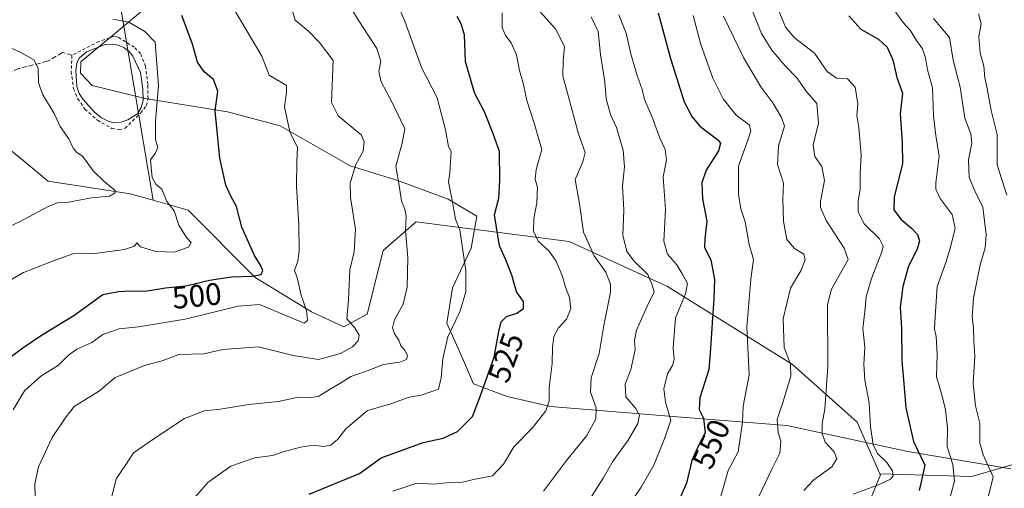
# Model space of a CAD drawing. Units: metres. Extents: x 625003 to 628470, y 4701794 to 4704169.
# Drawn here: x 627796 to 628112, y 4702661 to 4702811 of the extents above; entities that cross this region are included whole.
import ezdxf
from ezdxf.enums import TextEntityAlignment as Align

# ---------------------------------------------------------------- set-up
doc = ezdxf.new("R2010")
doc.units = ezdxf.units.M
doc.header["$MEASUREMENT"] = 0
doc.linetypes.add('DGN Style 2', pattern=[1.648017, 0.98881, -0.659207])
doc.linetypes.add('DGN Style 3', pattern=[2.307223, 1.648017, -0.659207])
for name, color, linetype, lineweight in [('Alambrada', 7, 'DGN Style 2', 0), ('Curva de nivel maestra', 30, 'Continuous', 30), ('Curva de nivel normal', 30, 'Continuous', 0), ('Espacio natural protegido', 121, 'Continuous', 13), ('Espacio natural protegido CxS', 121, 'Continuous', 0), ('Estanque Cxs', 5, 'Continuous', 0), ('Matorral CxS', 135, 'Continuous', 0), ('Rótulo de curva de nivel directora', 7, 'Continuous', 0), ('Senda', 7, 'DGN Style 3', 0)]:
    doc.layers.add(name, color=color, linetype=linetype, lineweight=lineweight)
doc.styles.add('Style-Arial', font='txt')

# ---------------------------------------------------------------- blocks, each defined once
blk = doc.blocks.new('*U9')
at = {"layer": 'Espacio natural protegido CxS', "color": 121, "linetype": 'Continuous', "lineweight": 0, "flags": 128}
blk.add_lwpolyline([(628113.9313, 4702667.1705), (628080.9465, 4702672.7497), (628042.0859, 4702681.1357), (628004.2911, 4702684.0829), (627966.3673, 4702687.1541), (627952.4765, 4702690.4391), (627941.6327, 4702694.4181), (627938.3887, 4702701.9731), (627933.0709, 4702713.9329), (627934.8811, 4702725.2689), (627940.8751, 4702737.9568), (627942.6943, 4702748.2767), (627933.4915, 4702753.6847), (627917.4156, 4702759.7207), (627902.1147, 4702764.3749), (627879.6211, 4702777.2699), (627862.7953, 4702781.7679), (627836.3065, 4702786.0769), (627819.3567, 4702790.1911), (627815.6347, 4702794.1819), (627815.7307, 4702797.74), (627860.3009, 4702835.0495)], dxfattribs=at)

msp = doc.modelspace()

# ---------------------------------------------------------------- linework, layer by layer
at = {"layer": 'Alambrada', "color": 7, "linetype": 'DGN Style 2', "lineweight": 0}
msp.add_polyline3d([(627828.0101, 4702775.9601, 493.7996), (627829.8901, 4702776.4701, 493.851), (627834.8701, 4702781.3401, 493.7223), (627836.7301, 4702783.7501, 493.8007), (627837.2801, 4702785.9701, 493.792), (627837.1601, 4702790.5601, 493.816), (627836.5101, 4702796.3001, 493.9814), (627834.8701, 4702800.4201, 493.9441), (627832.8701, 4702802.5101, 493.7252), (627827.7101, 4702805.6901, 494.0377), (627826.5301, 4702805.9801, 494.0301), (627821.5401, 4702804.3201, 493.7864), (627812.8701, 4702799.8801, 493.3957), (627812.6401, 4702794.6901, 493.4181), (627813.4001, 4702789.1301, 493.2865), (627814.7501, 4702785.9601, 493.2044), (627817.0501, 4702782.5801, 493.4818), (627821.0601, 4702779.0601, 493.4), (627825.6201, 4702776.4301, 493.6877), (627828.0101, 4702775.9601, 493.7996)], dxfattribs=at)
at = {"layer": 'Curva de nivel maestra', "color": 30, "linetype": 'Continuous', "lineweight": 30, "flags": 128}
for points, elevation in [([(627789.15, 4702700.1801), (627797.15, 4702706.0601), (627803.15, 4702710.1001), (627813.49, 4702716.3801), (627822.82, 4702723.1301), (627827.82, 4702724.1001), (627831.82, 4702724.2801), (627836.36, 4702724.2501), (627842.83, 4702725.2901), (627849.38, 4702725.9301), (627857.03, 4702727.6801), (627864.07, 4702728.7701), (627870.81, 4702729.0201), (627873.54, 4702729.5901), (627874.04, 4702730.7801), (627873.33, 4702732.5501), (627871.4, 4702735.6201), (627867.34, 4702744.7501), (627865.65, 4702751.3401), (627863.81, 4702754.7001), (627862.21, 4702758.2601), (627860.33, 4702766.8701), (627858.84, 4702782.0401), (627859.64, 4702788.3901), (627858.27, 4702792.1001), (627855.32, 4702794.5301), (627853.15, 4702797.7301), (627851.51, 4702803.4301), (627848.09, 4702812.6401)], 500), ([(627888.93, 4702659.0901), (627905.11, 4702665.6701), (627912.01, 4702670.7501), (627925.46, 4702675.5901), (627931.92, 4702677.0401), (627936.52, 4702679.1201), (627941.36, 4702684.0301), (627943.79, 4702690.3601), (627948.28, 4702703.0001), (627949.72, 4702711.2401), (627950.56, 4702714.3301), (627952.25, 4702716.1201), (627955.51, 4702717.1201), (627957.7, 4702718.6901), (627957.62, 4702720.8501), (627955.48, 4702724.0401), (627954.09, 4702728.9801), (627952.01, 4702734.2601), (627949.98, 4702738.7301), (627948.35, 4702748.6901), (627949.79, 4702754.0401), (627950.05, 4702759.7401), (627949.96, 4702769.0301), (627947.87, 4702775.0201), (627945.16, 4702781.7201), (627941.97, 4702787.8501), (627939.09, 4702797.9401), (627938.71, 4702806.5001), (627937.66, 4702810.0301), (627936.38, 4702812.3001)], 525), ([(628000.86, 4702813.4801), (628004.8, 4702798.8201), (628009.24, 4702784.9301), (628011.67, 4702780.2801), (628014.23, 4702777.1201), (628020.03, 4702772.7201), (628020.88, 4702771.6601), (628020.17, 4702769.2601), (628016.3, 4702762.9801), (628014.86, 4702758.9401), (628015.11, 4702753.8501), (628016.49, 4702746.6901), (628015.77, 4702741.0301), (628015.75, 4702738.1901), (628017.73, 4702734.2901), (628018.9, 4702727.9201), (628018.68, 4702721.6101), (628018.31, 4702715.6001), (628017.69, 4702705.8201), (628017.06, 4702699.0301), (628014.19, 4702690.0201), (628013.96, 4702686.2601), (628015.36, 4702683.4601), (628015.89, 4702678.7701), (628013.87, 4702674.8901), (628011.65, 4702669.8301), (628009.95, 4702662.6201), (628006.52, 4702654.8101)], 550), ([(628062.03, 4702812.5401), (628065.86, 4702808.2401), (628071.47, 4702805.0301), (628074.3, 4702802.5301), (628076.08, 4702798.4601), (628077.34, 4702792.7701), (628079.23, 4702787.7001), (628078.47, 4702781.1001), (628079.15, 4702772.0201), (628079.16, 4702765.0301), (628076.58, 4702754.4401), (628076.38, 4702750.2801), (628078.73, 4702747.1801), (628082.11, 4702744.4701), (628084.03, 4702742.3601), (628084.71, 4702740.3601), (628083.9, 4702737.6901), (628081.18, 4702732.2601), (628079.3, 4702725.7001), (628078.5, 4702719.0701), (628078.84, 4702712.4101), (628078.98, 4702701.8801), (628079.78, 4702693.3301), (628080.28, 4702686.7901), (628082.71, 4702675.9301), (628086.32, 4702668.4001), (628085.2, 4702663.0301), (628084.52, 4702660.2101)], 575)]:
    msp.add_lwpolyline(points, dxfattribs=dict(at, elevation=elevation))
at = {"layer": 'Curva de nivel normal', "color": 30, "linetype": 'Continuous', "lineweight": 0, "flags": 128}
for points, elevation in [([(627882.59, 4702817.3001), (627884.41, 4702811.1601), (627888.74, 4702807.6501), (627892.3, 4702803.9801), (627896.69, 4702798.2701), (627896.15, 4702784.6901), (627898.22, 4702780.4701), (627905.62, 4702774.3501), (627906.62, 4702772.1201), (627906.27, 4702769.1701), (627903.94, 4702764.8501), (627902.12, 4702758.8401), (627902.16, 4702754.2801), (627903.83, 4702744.0801), (627903.41, 4702736.8001), (627901.97, 4702731.0301), (627901.57, 4702721.4101), (627901.02, 4702715.2701), (627903.43, 4702712.5201), (627904.97, 4702710.0401), (627904.7, 4702708.2701), (627902.84, 4702706.3601), (627899.02, 4702704.2301), (627891.93, 4702702.2301), (627883.82, 4702703.5501), (627872.68, 4702706.3901), (627861.26, 4702705.4501), (627855.18, 4702704.1301), (627847.15, 4702703.8601), (627841.82, 4702701.8901), (627836.15, 4702700.3901), (627826.77, 4702696.4601), (627821.67, 4702692.1901), (627813.6, 4702687.1801), (627810.69, 4702683.4801), (627806.55, 4702677.2901), (627802.1, 4702667.8701), (627801.02, 4702662.3301), (627801.15, 4702655.0301)], 510), ([(627863.84, 4702816.3801), (627873.76, 4702799.6401), (627876.07, 4702793.4901), (627881.64, 4702790.2301), (627881.71, 4702788.0201), (627881.04, 4702783.3501), (627882.75, 4702775.3501), (627885.25, 4702770.3501), (627885.04, 4702765.8201), (627884.88, 4702757.9001), (627885.65, 4702745.4801), (627885.73, 4702737.2601), (627885.29, 4702733.8501), (627884.29, 4702730.8601), (627885.06, 4702728.5401), (627886.42, 4702722.9001), (627888.1, 4702718.0301), (627888.36, 4702714.8101), (627887.37, 4702713.9201), (627873.03, 4702719.9101), (627866.21, 4702719.3801), (627849.17, 4702715.1801), (627834.18, 4702712.7601), (627827.99, 4702712.1601), (627822.73, 4702710.2701), (627819.21, 4702707.7401), (627814.49, 4702705.5601), (627811.73, 4702703.6301), (627808.61, 4702700.4401), (627802.87, 4702696.9201), (627797.62, 4702692.1901), (627794.03, 4702686.1301)], 505), ([(627901.15, 4702817.0001), (627904.84, 4702810.9701), (627910.6, 4702802.0801), (627911.9, 4702798.0401), (627911.26, 4702794.6801), (627912.03, 4702791.3501), (627915.59, 4702784.7501), (627919.65, 4702776.2901), (627918.77, 4702771.7101), (627916.7, 4702764.3501), (627917.9, 4702757.4401), (627918.5, 4702753.0501), (627919.63, 4702750.5101), (627920, 4702748.2601), (627919.86, 4702743.5801), (627920.53, 4702735.0301), (627920.32, 4702725.5301), (627919.1, 4702720.0301), (627916.31, 4702715.0301), (627915.66, 4702712.4101), (627916.33, 4702710.5501), (627917.74, 4702708.4401), (627918.34, 4702706.7001), (627919.65, 4702705.3101), (627920.45, 4702703.4201), (627920.2, 4702702.3201), (627917.99, 4702701.4301), (627912.73, 4702700.6201), (627907.58, 4702698.6101), (627902.31, 4702696.8501), (627898.8, 4702694.6001), (627895.64, 4702692.8001), (627892.05, 4702690.5201), (627889.11, 4702690.0201), (627885.4, 4702690.2401), (627879.14, 4702688.7701), (627869.6, 4702687.8201), (627860.45, 4702686.3401), (627855.22, 4702685.7601), (627848.98, 4702683.3601), (627839.47, 4702677.0401), (627832.63, 4702672.3601), (627830.04, 4702668.3601), (627827.09, 4702664.0101), (627825.54, 4702657.9201)], 515), ([(627847.46, 4702652.4801), (627856.48, 4702662.8101), (627863.81, 4702668.0401), (627871.48, 4702670.7301), (627877.14, 4702671.4601), (627880.63, 4702672.6401), (627886.2, 4702674.1601), (627890.34, 4702674.7401), (627893.5, 4702674.4101), (627895.84, 4702674.7701), (627898.11, 4702676.7201), (627900.66, 4702680.0301), (627907.64, 4702685.9201), (627914.86, 4702687.9901), (627921.06, 4702690.1501), (627924.91, 4702690.8201), (627930.46, 4702692.7101), (627931.31, 4702696.3601), (627931.8, 4702702.5001), (627933.46, 4702709.5001), (627937.23, 4702717.6201), (627939.16, 4702724.0301), (627939.16, 4702730.7601), (627937.26, 4702743.8701), (627935.88, 4702747.3201), (627934.71, 4702753.9301), (627933.59, 4702759.2801), (627934.09, 4702762.1801), (627934.52, 4702769.0601), (627933.65, 4702770.6201), (627932.69, 4702775.9501), (627929.96, 4702786.2601), (627924.94, 4702796.0101), (627919.63, 4702810.8401), (627918.01, 4702814.5501)], 520), ([(628031.02, 4702814.3501), (628034.04, 4702806.9001), (628037.36, 4702801.5301), (628041.58, 4702796.5201), (628045.43, 4702792.5301), (628048.23, 4702788.5101), (628051.72, 4702784.4501), (628052.24, 4702778.1201), (628050.51, 4702771.1801), (628051.11, 4702767.3601), (628053.32, 4702764.1801), (628054.19, 4702759.6801), (628052.88, 4702752.9801), (628052.89, 4702751.0701), (628054.7, 4702746.8401), (628060.53, 4702737.9801), (628061.76, 4702734.3601), (628056.49, 4702724.8501), (628055.21, 4702719.9201), (628055.24, 4702700.0801), (628054.29, 4702686.3001), (628053.47, 4702681.7101), (628053.46, 4702678.5401), (628054.4, 4702675.7401), (628057.26, 4702672.6701), (628058.18, 4702670.3701), (628056.55, 4702667.8401), (628050.73, 4702663.6401), (628047.54, 4702660.1901)], 565), ([(628063.43, 4702659.0101), (628071.46, 4702662.0101), (628075.37, 4702663.8301), (628076.2, 4702664.9601), (628075.98, 4702666.5701), (628074.21, 4702669.2001), (628071.23, 4702672.1501), (628069.75, 4702675.0301), (628068.97, 4702680.6901), (628068.52, 4702688.3601), (628067.1, 4702695.6901), (628066.82, 4702700.6601), (628067.17, 4702706.2301), (628066.48, 4702712.2501), (628067.1, 4702717.7001), (628067.58, 4702722.4201), (628069.26, 4702728.2801), (628072.6, 4702736.8401), (628072.99, 4702738.6001), (628071.84, 4702741.0301), (628066.92, 4702745.8601), (628064.98, 4702749.5201), (628065, 4702753.2301), (628065.61, 4702756.8501), (628065.66, 4702761.8901), (628065.94, 4702767.9401), (628065.19, 4702776.7601), (628064.56, 4702780.5801), (628064.86, 4702784.2601), (628063.98, 4702789.6701), (628061.53, 4702792.3401), (628058.03, 4702792.5601), (628055.08, 4702794.6901), (628050.97, 4702800.5201), (628044.55, 4702805.5201), (628041.72, 4702808.9601), (628039.68, 4702813.9701)], 570), ([(628076.1, 4702815.0001), (628079.28, 4702810.5101), (628081.66, 4702807.9201), (628083.65, 4702804.6201), (628085.58, 4702801.9701), (628086.6, 4702799.1101), (628087.23, 4702795.2101), (628088.84, 4702789.4001), (628089.19, 4702780.5001), (628089.92, 4702774.1401), (628091.01, 4702767.5601), (628089.85, 4702758.9401), (628089.88, 4702756.9501), (628091.28, 4702753.9201), (628095.18, 4702748.8401), (628096.09, 4702744.3001), (628094.37, 4702737.6001), (628093.14, 4702733.3801), (628090.32, 4702725.7001), (628089.71, 4702715.9801), (628089.52, 4702712.0501), (628090, 4702709.6101), (628090.33, 4702704.0301), (628090.1, 4702696.7401), (628091.8, 4702690.8901), (628093, 4702686.0801), (628093.6, 4702680.3601), (628093.56, 4702674.3601), (628095.31, 4702668.4601), (628095.92, 4702663.1901), (628094.57, 4702658.5301)], 580), ([(627780.09, 4702720.2801), (627797.35, 4702730.1501), (627807.45, 4702734.1401), (627813.49, 4702736.3001), (627819.49, 4702736.1401), (627829.69, 4702737.5601), (627832.97, 4702738.6201), (627833.69, 4702739.6901), (627834.82, 4702738.4101), (627839.82, 4702736.9001), (627845.69, 4702736.7101), (627850.23, 4702738.2801), (627851.09, 4702739.8401), (627849.57, 4702741.4301), (627847.14, 4702745.4301), (627845.6, 4702749.9401), (627843.31, 4702752.9401), (627841.66, 4702756.9201), (627839.81, 4702758.5801), (627838.56, 4702760.6801), (627838.23, 4702764.0201), (627838.11, 4702766.3501), (627839.6, 4702768.3501), (627840.36, 4702770.3501), (627839.7, 4702772.8501), (627839.66, 4702778.7201), (627840.61, 4702790.1901), (627839.58, 4702804.1101), (627836.22, 4702807.5201), (627831.12, 4702810.4801), (627825.97, 4702811.4801)], 495), ([(627950.82, 4702813.4701), (627950.79, 4702808.7801), (627951.86, 4702806.2701), (627953.69, 4702803.9401), (627955.4, 4702800.0801), (627956.43, 4702795.0101), (627957.65, 4702790.4701), (627958.75, 4702785.3801), (627961.24, 4702777.7401), (627962.23, 4702774.0301), (627963.57, 4702769.6801), (627961.7, 4702763.2701), (627961.44, 4702760.0301), (627962.12, 4702757.6101), (627961.97, 4702752.5301), (627961.02, 4702747.5201), (627960.92, 4702743.4801), (627962.38, 4702740.2701), (627965.86, 4702737.0501), (627968.15, 4702733.7801), (627970.17, 4702728.8801), (627971.15, 4702725.4501), (627972.46, 4702722.2201), (627972.83, 4702718.4901), (627971.47, 4702715.2101), (627968.86, 4702712.4001), (627967.41, 4702709.6901), (627966.94, 4702706.1901), (627966.9, 4702701.0101), (627965.93, 4702693.3301), (627965.92, 4702688.9301), (627964.79, 4702685.7501), (627960.58, 4702680.3301), (627954.6, 4702674.2301), (627951.23, 4702668.6601), (627947.72, 4702664.9901), (627942.22, 4702663.8901), (627937.58, 4702662.8501), (627932.83, 4702662.7401), (627928.94, 4702662.3001), (627923.51, 4702662.5401), (627915.81, 4702659.9801)], 530), ([(627963.01, 4702813.8001), (627967.95, 4702808.3801), (627970.83, 4702802.6801), (627970.37, 4702798.0701), (627970.33, 4702793.2401), (627971.81, 4702787.7401), (627975.29, 4702774.6801), (627977.49, 4702768.6801), (627976.67, 4702765.6801), (627974.19, 4702760.0601), (627975.58, 4702752.2701), (627976.91, 4702743.1401), (627980.38, 4702735.5101), (627984.09, 4702730.2501), (627985.53, 4702726.4901), (627985.58, 4702723.8601), (627983.41, 4702713.1501), (627981.91, 4702704.2001), (627979.41, 4702696.4001), (627979.14, 4702691.8301), (627981.01, 4702686.7701), (627980.84, 4702683.2301), (627977.98, 4702677.9201), (627971.42, 4702669.8501), (627964.08, 4702660.0001)], 535), ([(627979.32, 4702812.2101), (627981.58, 4702807.5001), (627982.32, 4702800.1501), (627983.74, 4702791.3801), (627984.14, 4702785.9601), (627985.62, 4702780.8401), (627987.53, 4702776.7401), (627989.68, 4702769.4801), (627990.03, 4702764.0701), (627989.38, 4702758.0201), (627989.82, 4702750.2401), (627989.57, 4702742.2101), (627990.81, 4702736.9101), (627993.11, 4702733.8101), (627997.5, 4702729.5101), (627998.86, 4702726.4801), (627999.55, 4702724.0301), (627997.35, 4702719.3601), (627993.96, 4702711.6901), (627993.22, 4702708.3601), (627993.53, 4702705.3601), (627992.04, 4702699.0301), (627990.3, 4702694.3401), (627990.48, 4702690.2801), (627993.54, 4702686.6701), (627994.88, 4702684.3601), (627994.31, 4702681.7401), (627991.29, 4702676.3601), (627986.47, 4702669.7601), (627983.23, 4702664.1901), (627978.93, 4702657.4701)], 540), ([(627993.19, 4702658.0401), (627995.44, 4702661.3201), (627999.49, 4702668.3501), (628002.83, 4702676.6401), (628004.92, 4702682.6801), (628003.19, 4702688.6301), (628002.63, 4702692.8401), (628003.84, 4702697.6901), (628005.41, 4702700.3601), (628006.04, 4702702.3601), (628005.68, 4702706.0301), (628006.42, 4702715.6901), (628009.59, 4702723.3601), (628010.24, 4702726.6901), (628008.4, 4702730.0301), (628006.89, 4702732.6901), (628003.86, 4702736.0901), (628002.68, 4702740.2901), (628003.25, 4702750.4001), (628002.42, 4702760.9201), (628003.5, 4702766.2501), (628003.14, 4702769.7101), (628001.37, 4702773.2701), (627998.92, 4702780.0201), (627996.48, 4702785.7201), (627995.69, 4702788.8801), (627994.14, 4702793.3601), (627992.14, 4702800.3601), (627990.64, 4702807.0201), (627988.29, 4702812.8401)], 545), ([(628012.05, 4702812.6401), (628014.53, 4702803.3201), (628018.38, 4702792.5701), (628021.74, 4702785.9601), (628025.82, 4702780.7101), (628030, 4702777.5301), (628030.52, 4702775.6901), (628029.77, 4702772.9401), (628026.64, 4702764.3501), (628026.65, 4702755.3101), (628027.32, 4702750.6301), (628028.77, 4702746.4301), (628030.05, 4702739.2101), (628031.46, 4702734.3601), (628030.56, 4702728.0301), (628029.32, 4702712.6901), (628029.99, 4702697.3601), (628028.12, 4702687.3401), (628027.94, 4702682.2101), (628026.48, 4702672.6101), (628023.35, 4702666.7001), (628020.24, 4702655.7001)], 555), ([(628021.78, 4702812.4801), (628028.2, 4702799.1401), (628033.73, 4702789.7401), (628037.67, 4702784.5901), (628040.38, 4702779.9801), (628041.42, 4702777.1501), (628039.42, 4702770.8001), (628039.11, 4702764.8101), (628041.04, 4702758.8201), (628040.82, 4702753.7001), (628041.04, 4702746.6901), (628042.17, 4702740.8201), (628044.55, 4702737.9201), (628047.55, 4702736.1201), (628047.97, 4702734.3001), (628046.63, 4702730.6901), (628043.29, 4702725.1401), (628040.96, 4702715.3101), (628041.24, 4702706.1501), (628043.26, 4702700.8301), (628043.36, 4702696.9401), (628040.86, 4702688.4301), (628039.01, 4702683.0001), (628039.31, 4702678.8201), (628040.18, 4702676.0301), (628039.9, 4702672.2701), (628037.4, 4702667.3401), (628032.16, 4702656.3201)], 560), ([(628089.11, 4702811.6701), (628094.26, 4702805.6401), (628095.48, 4702798.3001), (628097.65, 4702789.6801), (628099.23, 4702779.6801), (628101.1, 4702774.6801), (628101.45, 4702771.6801), (628100.42, 4702766.3501), (628100.63, 4702760.6801), (628102.42, 4702756.3601), (628104.92, 4702751.1101), (628106.06, 4702742.3501), (628105.73, 4702738.1101), (628104.1, 4702732.6901), (628101.99, 4702721.9601), (628101.56, 4702716.0901), (628102, 4702712.2901), (628102.04, 4702708.3601), (628102.45, 4702703.2901), (628101.82, 4702694.5401), (628102.67, 4702687.4601), (628104.05, 4702681.8201), (628104, 4702675.4301), (628105.12, 4702671.6601), (628108.31, 4702664.5801), (628106.33, 4702656.7801)], 585), ([(628103.61, 4702813.2201), (628104.4, 4702809.9501), (628103.67, 4702805.7601), (628104.1, 4702800.6801), (628105.34, 4702796.3601), (628105.63, 4702792.6801), (628106.39, 4702789.2701), (628107.68, 4702782.1401), (628109.55, 4702774.4501), (628109.52, 4702764.7901), (628112.63, 4702755.0301)], 590), ([(627791.95, 4702802.8201), (627796.49, 4702800.7701), (627800.66, 4702798.4501), (627802, 4702795.7101), (627802.12, 4702791.1201), (627803.4, 4702787.3901), (627807.14, 4702781.2001), (627809.12, 4702776.9901), (627811.88, 4702773.0801), (627813.22, 4702770.0801), (627814.31, 4702768.7901), (627816.39, 4702767.4001), (627819.66, 4702762.8601), (627823.21, 4702759.3801), (627826.74, 4702756.5301), (627826.77, 4702755.7601), (627824.93, 4702754.7301), (627819.09, 4702754.1401), (627811.21, 4702752.6601), (627808.23, 4702752.5601), (627805.2, 4702751.3301), (627796.22, 4702746.5701), (627789.06, 4702743.2601)], 490)]:
    msp.add_lwpolyline(points, dxfattribs=dict(at, elevation=elevation))
at = {"layer": 'Espacio natural protegido', "color": 121, "linetype": 'Continuous', "lineweight": 13, "flags": 128}
msp.add_lwpolyline([(627860.3009, 4702835.0495), (627815.7307, 4702797.74), (627815.6347, 4702794.1819), (627819.3567, 4702790.1911), (627836.3065, 4702786.0769), (627862.7953, 4702781.7679), (627879.6211, 4702777.2699), (627902.1147, 4702764.3749), (627917.4156, 4702759.7207), (627933.4915, 4702753.6847), (627942.6943, 4702748.2767), (627940.8751, 4702737.9568), (627934.8811, 4702725.2689), (627933.0709, 4702713.9329), (627938.3887, 4702701.9731), (627941.6327, 4702694.4181), (627952.4765, 4702690.4391), (627966.3673, 4702687.1541), (628004.2911, 4702684.0829), (628042.0859, 4702681.1357), (628080.9465, 4702672.7497), (628113.9313, 4702667.1705)], dxfattribs=at)
at = {"layer": 'Estanque Cxs', "color": 5, "linetype": 'Continuous', "lineweight": 0}
msp.add_polyline3d([(627828.6201, 4702778.4801, 493.1244), (627826.2201, 4702778.1801, 493.196), (627824.4501, 4702778.7001, 493.1441), (627822.3601, 4702779.8701, 493.0526), (627819.9801, 4702781.7801, 493.023), (627816.4201, 4702785.7401, 493.123), (627815.2001, 4702787.6701, 493.0227), (627814.4801, 4702789.9001, 492.9313), (627814.0701, 4702795.1601, 492.9351), (627814.5801, 4702797.7801, 493.013), (627815.2301, 4702799.0201, 493.0601), (627817.5901, 4702801.0201, 493.2507), (627823.5301, 4702803.3401, 493.6351), (627825.7701, 4702803.4601, 493.6881), (627827.6501, 4702803.1401, 493.6647), (627829.5201, 4702802.4001, 493.5476), (627831.2101, 4702801.1301, 493.3522), (627832.3901, 4702799.5801, 493.1919), (627834.8601, 4702794.3301, 493.1155), (627835.6301, 4702789.1501, 493.0514), (627835.6601, 4702785.4001, 493.0677), (627835.0901, 4702783.1101, 493.0292), (627833.8801, 4702781.1301, 493.0031), (627830.7401, 4702779.1901, 493.0358)], close=True, dxfattribs=at)
msp.add_polyline3d([(627828.6201, 4702778.4801, 493.1244), (627826.2201, 4702778.1801, 493.196), (627824.4501, 4702778.7001, 493.1441), (627822.3601, 4702779.8701, 493.0526), (627819.9801, 4702781.7801, 493.023), (627816.4201, 4702785.7401, 493.123), (627815.2001, 4702787.6701, 493.0227), (627814.4801, 4702789.9001, 492.9313), (627814.0701, 4702795.1601, 492.9351), (627814.5801, 4702797.7801, 493.013), (627815.2301, 4702799.0201, 493.0601), (627817.5901, 4702801.0201, 493.2507), (627823.5301, 4702803.3401, 493.6351), (627825.7701, 4702803.4601, 493.6881), (627827.6501, 4702803.1401, 493.6647), (627829.5201, 4702802.4001, 493.5476), (627831.2101, 4702801.1301, 493.3522), (627832.3901, 4702799.5801, 493.1919), (627834.8601, 4702794.3301, 493.1155), (627835.6301, 4702789.1501, 493.0514), (627835.6601, 4702785.4001, 493.0677), (627835.0901, 4702783.1101, 493.0292), (627833.8801, 4702781.1301, 493.0031), (627830.7401, 4702779.1901, 493.0358), (627828.6201, 4702778.4801, 493.1244)], dxfattribs=at)
at = {"layer": 'Matorral CxS', "color": 135, "linetype": 'Continuous', "lineweight": 0}
for points in [[(627826.4929, 4702827.1003, 500.4478), (627838.9201, 4702753.4003, 492.6095), (627831.5513, 4702755.4773, 491.2089), (627805.2297, 4702759.4901, 486.6352), (627787.9091, 4702773.7677, 485.2923), (627769.3261, 4702772.9597, 481.2625), (627744.6791, 4702773.5353, 477.6421), (627731.8483, 4702778.2803, 476.6407), (627712.6365, 4702784.1303, 474.9146), (627648.1503, 4702792.7135, 466.9805), (627631.9943, 4702837.6125, 467.1982)], [(628144.2585, 4702677.2607, 601.5775), (628101.3895, 4702664.7143, 582.0389), (628071.9797, 4702665.6203, 568.7594), (628064.7201, 4702682.1751, 568.0473), (628043.9047, 4702700.6829, 560.0851), (628003.8605, 4702725.6747, 541.9), (627972.3531, 4702740.0943, 532.7206), (627923.2693, 4702746.4359, 515.7742), (627912.7103, 4702737.2709, 512.1952), (627907.5309, 4702716.8157, 511.3282), (627900.0129, 4702712.8097, 508.7252), (627889.7221, 4702717.6217, 505.2544), (627871.6455, 4702728.5815, 499.896), (627850.1121, 4702750.2453, 496.4438), (627838.9201, 4702753.4003, 492.6095), (627826.4929, 4702827.1003, 500.4478)], [(627826.4929, 4702827.1003, 500.4478), (627838.9201, 4702753.4003, 492.6095)], [(627744.6791, 4702773.5353, 477.6421), (627769.3261, 4702772.9597, 481.2625), (627787.9091, 4702773.7677, 485.2923), (627805.2297, 4702759.4901, 486.6352), (627831.5513, 4702755.4773, 491.2089), (627838.9201, 4702753.4003, 492.6095)], [(627787.9091, 4702773.7677, 485.2923), (627805.2297, 4702759.4901, 486.6352), (627831.5513, 4702755.4773, 491.2089), (627838.9201, 4702753.4003, 492.6095), (627850.1121, 4702750.2453, 496.4438), (627871.6455, 4702728.5815, 499.896), (627889.7221, 4702717.6217, 505.2544), (627900.0129, 4702712.8097, 508.7252), (627907.5309, 4702716.8157, 511.3282), (627912.7103, 4702737.2709, 512.1952), (627923.2693, 4702746.4359, 515.7742), (627972.3531, 4702740.0943, 532.7206), (628003.8605, 4702725.6747, 541.9), (628043.9047, 4702700.6829, 560.0851), (628064.7201, 4702682.1751, 568.0473), (628071.9797, 4702665.6203, 568.7594), (628072.1539, 4702665.2231, 568.8428), (628063.1973, 4702643.4001, 571.7421)], [(627838.9201, 4702753.4003, 492.6095), (627850.1121, 4702750.2453, 496.4438), (627871.6455, 4702728.5815, 499.896), (627889.7221, 4702717.6217, 505.2544), (627900.0129, 4702712.8097, 508.7252), (627907.5309, 4702716.8157, 511.3282), (627912.7103, 4702737.2709, 512.1952), (627923.2693, 4702746.4359, 515.7742), (627972.3531, 4702740.0943, 532.7206), (628003.8605, 4702725.6747, 541.9), (628043.9047, 4702700.6829, 560.0851), (628064.7201, 4702682.1751, 568.0473), (628071.9797, 4702665.6203, 568.7594)], [(627777.3327, 4702618.8097, 507.1634), (627801.1053, 4702608.6339, 512.9077), (627828.3857, 4702585.8491, 522.3616), (627823.6403, 4702573.0259, 525.1117), (627818.9621, 4702557.6639, 525.4521), (627826.2787, 4702545.1551, 529.2126), (627844.1715, 4702541.1751, 534.6601), (627864.0523, 4702534.0733, 541.3057), (627891.5685, 4702550.6645, 545.5162), (627913.2379, 4702572.1837, 550.639), (627936.4429, 4702583.5839, 554.8072), (627961.0349, 4702590.5743, 559.9085), (627999.0597, 4702594.1045, 562.3348), (628026.0409, 4702606.8717, 563.3318), (628050.2831, 4702627.1881, 570.6546), (628063.1973, 4702643.4001, 571.7421), (628072.1539, 4702665.2231, 568.8428), (628071.9797, 4702665.6203, 568.7594), (628101.3895, 4702664.7143, 582.0389), (628144.2585, 4702677.2607, 601.5775)], [(628071.9797, 4702665.6203, 568.7594), (628101.3895, 4702664.7143, 582.0389), (628144.2585, 4702677.2607, 601.5775)], [(628071.9797, 4702665.6203, 568.7594), (628072.1539, 4702665.2231, 568.8428), (628063.1973, 4702643.4001, 571.7421), (628050.2831, 4702627.1881, 570.6546), (628026.0409, 4702606.8717, 563.3318), (627999.0597, 4702594.1045, 562.3348), (627961.0349, 4702590.5743, 559.9085), (627936.4429, 4702583.5839, 554.8072), (627913.2379, 4702572.1837, 550.639), (627891.5685, 4702550.6645, 545.5162), (627864.0523, 4702534.0733, 541.3057), (627844.1715, 4702541.1751, 534.6601), (627826.2787, 4702545.1551, 529.2126), (627818.9621, 4702557.6639, 525.4521), (627823.6403, 4702573.0259, 525.1117), (627828.3857, 4702585.8491, 522.3616), (627801.1053, 4702608.6339, 512.9077), (627777.3327, 4702618.8097, 507.1634)]]:
    msp.add_polyline3d(points, dxfattribs=at)
at = {"layer": 'Senda', "color": 7, "linetype": 'DGN Style 3', "lineweight": 0}
msp.add_polyline3d([(627812.8701, 4702799.8801, 493.3957), (627809.8401, 4702800.7801, 492.875), (627805.0601, 4702797.9601, 491.6865), (627795.8301, 4702795.6001, 489.9136), (627792.2301, 4702794.2201, 488.8779), (627788.4301, 4702791.9701, 487.5727), (627784.5901, 4702789.1701, 486.7335), (627780.0501, 4702784.5501, 485.5218), (627773.0601, 4702776.8201, 482.9531), (627768.5901, 4702771.8001, 482.3361), (627766.3701, 4702770.1501, 481.8299), (627762.9301, 4702768.6401, 481.9959)], dxfattribs=at)

# ---------------------------------------------------------------- block references
at = {"layer": 'Espacio natural protegido CxS', "color": 121, "linetype": 'Continuous', "lineweight": 0}
msp.add_blockref('*U9', (0, 0), dxfattribs=at)

# ---------------------------------------------------------------- texts
at = {"layer": 'Rótulo de curva de nivel directora', "color": 7, "linetype": 'Continuous', "lineweight": 0, "style": 'Style-Arial'}
for s, rotation, p in [('500', 5.580684, (627852.9239, 4702722.7375)), ('525', 70.443774, (627951.9938, 4702702.8958)), ('550', 66.311158, (628017.8379, 4702675.1549))]:
    msp.add_text(s, height=7, rotation=rotation, dxfattribs=at).set_placement(p, align=Align.MIDDLE_CENTER)

doc.saveas('drawing.dxf')
